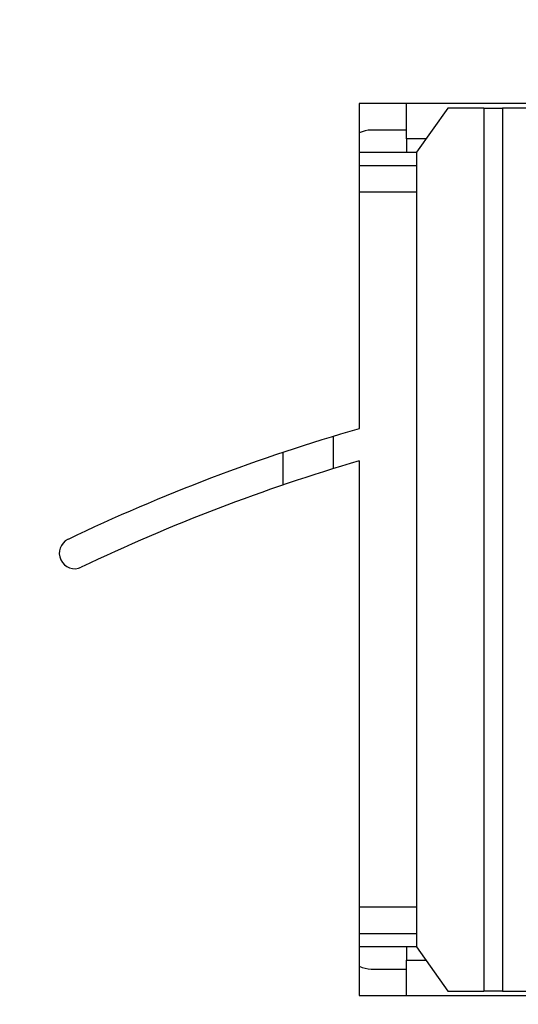
# Model space of a CAD drawing. Units: millimetres. Extents: x 1151 to 5624, y 442 to 3592.
# Drawn here: x 4125 to 4182, y 2368 to 2480 of the extents above; entities that cross this region are included whole.
import ezdxf

# ---------------------------------------------------------------- set-up
doc = ezdxf.new("R2010")
doc.units = ezdxf.units.MM

msp = doc.modelspace()

# ---------------------------------------------------------------- linework, layer by layer
at = {"color": 7, "linetype": 'Continuous', "lineweight": 25}
for p, q in [((4200.48, 2470.28), (4163.98, 2470.28)), ((4163.98, 2470.28), (4163.98, 2433.47)), ((4169.33, 2466.28), (4169.33, 2470.28)), ((4174.02, 2469.78), (4170.47, 2464.78)), ((4178.11, 2469.78), (4174.02, 2469.78)), ((4178.11, 2469.78), (4178.11, 2369.78)), ((4178.11, 2469.78), (4180.23, 2469.78)), ((4180.23, 2469.78), (4180.23, 2369.78)), ((4208.34, 2469.78), (4180.23, 2469.78)), ((4169.33, 2467.28), (4165.33, 2467.28)), ((4169.33, 2466.28), (4169.33, 2464.78)), ((4163.98, 2464.78), (4170.47, 2464.78)), ((4170.47, 2464.78), (4170.47, 2374.78)), ((4163.98, 2463.28), (4170.47, 2463.28)), ((4161.03, 2432.59), (4161.03, 2428.93)), ((4155.33, 2430.78), (4155.33, 2427.08)), ((4163.98, 2429.82), (4163.98, 2369.28)), ((4170.47, 2376.28), (4163.98, 2376.28)), ((4170.47, 2374.78), (4163.98, 2374.78)), ((4169.33, 2374.78), (4169.33, 2373.28)), ((4170.47, 2374.78), (4174.02, 2369.78)), ((4169.33, 2369.28), (4169.33, 2373.28)), ((4165.33, 2372.28), (4169.33, 2372.28)), ((4174.02, 2369.78), (4178.11, 2369.78)), ((4180.23, 2369.78), (4178.11, 2369.78)), ((4180.23, 2369.78), (4208.34, 2369.78)), ((4163.98, 2369.28), (4208.98, 2369.28))]:
    msp.add_line(p, q, dxfattribs=at)
at = {"color": 8, "linetype": 'Continuous', "lineweight": 25}
for p, q in [((4171.54, 2466.28), (4169.33, 2466.28)), ((4163.98, 2460.28), (4170.47, 2460.28)), ((4170.47, 2379.28), (4163.98, 2379.28)), ((4169.33, 2373.28), (4171.54, 2373.28))]:
    msp.add_line(p, q, dxfattribs=at)
at = {"color": 7, "linetype": 'Continuous'}
msp.add_circle((4222.98, 2228.28), 297.5, dxfattribs=at)
at = {"color": 7, "linetype": 'Continuous', "lineweight": 25}
msp.add_circle((4222.98, 2228.28), 297.5, dxfattribs=at)
for centre, radius, start, end in [((4165.33, 2464.28), 3, 90, 116.6489), ((4222.98, 2228.28), 213.5, 106.0423, 115.5293), ((4222.98, 2228.28), 210, 106.3171, 115.5293), ((4131.72, 2419.36), 1.75, 115.5293, 295.5293), ((4165.33, 2375.28), 3, 243.3511, 270)]:
    msp.add_arc(centre, radius, start, end, dxfattribs=at)
msp.add_open_spline([(3954.42, 2370.72), (3957.53, 2376.35), (3963.76, 2387.6), (3974.43, 2403.7), (3986.03, 2419.12), (3998.61, 2433.77), (4012.08, 2447.59), (4026.41, 2460.54), (4041.1, 2472.21), (4056.04, 2482.66), (4071.11, 2491.95), (4086.69, 2500.34), (4102.74, 2507.82), (4119.19, 2514.34), (4136.5, 2520.07), (4154.65, 2524.88), (4173.6, 2528.63), (4192.74, 2531.17), (4212.01, 2532.49), (4231.32, 2532.58), (4250.61, 2531.45), (4269.25, 2529.17), (4287.18, 2525.85), (4304.38, 2521.63), (4321.3, 2516.41), (4337.89, 2510.22), (4354.09, 2503.07), (4370.33, 2494.75), (4386.49, 2485.18), (4402.46, 2474.3), (4417.71, 2462.43), (4432.18, 2449.62), (4445.8, 2435.92), (4458.53, 2421.37), (4469.98, 2406.48), (4480.21, 2391.36), (4489.27, 2376.14), (4497.42, 2360.41), (4504.65, 2344.24), (4510.93, 2327.67), (4516.39, 2310.25), (4520.91, 2292.01), (4524.37, 2272.99), (4526.61, 2253.78), (4527.63, 2234.48), (4527.42, 2215.15), (4525.98, 2195.86), (4523.4, 2177.24), (4519.8, 2159.34), (4515.3, 2142.2), (4509.81, 2125.34), (4503.35, 2108.84), (4495.95, 2092.73), (4487.36, 2076.61), (4477.53, 2060.59), (4466.39, 2044.77), (4454.27, 2029.7), (4441.22, 2015.42), (4427.29, 2002), (4412.54, 1989.49), (4397.45, 1978.26), (4382.16, 1968.26), (4366.78, 1959.44), (4350.91, 1951.52), (4334.61, 1944.54), (4317.93, 1938.52), (4300.41, 1933.33), (4282.08, 1929.09), (4262.99, 1925.93), (4243.73, 1923.99), (4224.39, 1923.27), (4205.05, 1923.79), (4185.77, 1925.52), (4167.18, 1928.4), (4149.32, 1932.28), (4132.23, 1937.06), (4115.45, 1942.82), (4099.03, 1949.54), (4083.03, 1957.21), (4067.03, 1966.05), (4051.14, 1976.15), (4035.49, 1987.54), (4020.59, 1999.91), (4006.5, 2013.19), (3993.29, 2027.35), (3981, 2042.31), (3970, 2057.59), (3960.23, 2073.05), (3951.64, 2088.58), (3943.97, 2104.59), (3937.24, 2121.02), (3931.48, 2137.81), (3926.55, 2155.42), (3922.6, 2173.84), (3919.74, 2192.99), (3918.1, 2212.29), (3917.69, 2231.66), (3918.5, 2251.02), (3920.55, 2270.28), (3923.72, 2288.85), (3927.88, 2306.66), (3932.93, 2323.69), (3938.96, 2340.4), (3945.96, 2356.72), (3953.83, 2372.64), (3959.85, 2382.84), (3962.86, 2387.94)], degree=3, knots=[0, 0, 0, 0, 0.00998, 0.019961, 0.029942, 0.039923, 0.049905, 0.059887, 0.06987, 0.079021, 0.088173, 0.097325, 0.106477, 0.115629, 0.124782, 0.134768, 0.144753, 0.154739, 0.164725, 0.174712, 0.184699, 0.194687, 0.203843, 0.212999, 0.222155, 0.231312, 0.240469, 0.249627, 0.259617, 0.269608, 0.279599, 0.28959, 0.299582, 0.309574, 0.319566, 0.328727, 0.337887, 0.347048, 0.35621, 0.365372, 0.374534, 0.384529, 0.394524, 0.40452, 0.414517, 0.424513, 0.43451, 0.444508, 0.453673, 0.462838, 0.472004, 0.48117, 0.490336, 0.499503, 0.509503, 0.519503, 0.529504, 0.539505, 0.549507, 0.559509, 0.569512, 0.578681, 0.587851, 0.597021, 0.606192, 0.615363, 0.624534, 0.634539, 0.644544, 0.65455, 0.664556, 0.674563, 0.68457, 0.694577, 0.703752, 0.712926, 0.722101, 0.731276, 0.740451, 0.749627, 0.759637, 0.769647, 0.779658, 0.789669, 0.799681, 0.809693, 0.819706, 0.828884, 0.838063, 0.847242, 0.856422, 0.865602, 0.874782, 0.884797, 0.894813, 0.904829, 0.914845, 0.924861, 0.934878, 0.944896, 0.954079, 0.963263, 0.972446, 0.981631, 0.990815, 1, 1, 1, 1], dxfattribs=at)

doc.saveas('drawing.dxf')
